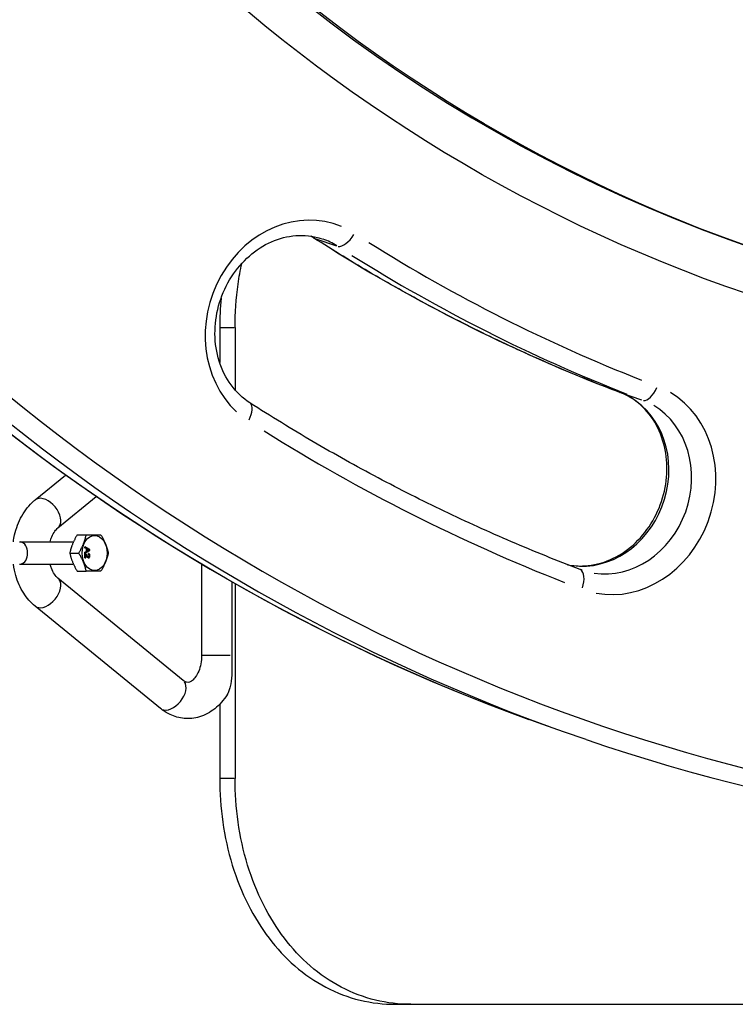
# Model space of a CAD drawing. Units: millimetres. Extents: x -4149 to 4937, y -3636 to 9446.
# Drawn here: x -314 to -155, y -576 to -357 of the extents above; entities that cross this region are included whole.
import ezdxf

# ---------------------------------------------------------------- set-up
doc = ezdxf.new("R2010")
doc.units = ezdxf.units.MM
doc.header["$LTSCALE"] = 65
doc.layers.add('SW_Toestellen', color=2, linetype='Continuous')

msp = doc.modelspace()

# ---------------------------------------------------------------- linework, layer by layer
at = {"layer": 'SW_Toestellen'}
for p, q in [((-248.21, -405.93), (-243.68, -407.48)), ((-269.55, -425.55), (-269.55, -433.37)), ((-269.38, -425.55), (-266.32, -425.55)), ((-266.15, -425.55), (-266.15, -439.41)), ((-180.52, -440.06), (-176, -441.6)), ((-310.46, -463.79), (-303.71, -458.28)), ((-305.4, -469.99), (-296.91, -463.05)), ((-313.9, -473.05), (-301.95, -473.05)), ((-301.15, -471.55), (-299.15, -471.55)), ((-302.78, -475.55), (-300.78, -475.55)), ((-299.42, -474.18), (-299.39, -474.18)), ((-299.42, -474.39), (-299.42, -474.18)), ((-299.42, -474.39), (-299.39, -474.39)), ((-299.1, -474.55), (-299.42, -474.39)), ((-299.42, -475.36), (-299.1, -475.18)), ((-299.42, -475.36), (-299.39, -475.36)), ((-299.42, -475.58), (-299.42, -475.36)), ((-299.42, -475.58), (-299.39, -475.58)), ((-298.33, -474.75), (-299.39, -474.18)), ((-299.39, -474.18), (-299.39, -474.39)), ((-299.39, -474.39), (-299.07, -474.55)), ((-299.39, -475.58), (-298.33, -474.97)), ((-299.07, -475.18), (-299.39, -475.36)), ((-299.39, -475.36), (-299.39, -475.58)), ((-299.1, -474.55), (-299.07, -474.55)), ((-299.1, -475.18), (-299.1, -474.55)), ((-299.1, -475.18), (-299.07, -475.18)), ((-299.07, -474.55), (-299.07, -475.18)), ((-298.95, -475.12), (-298.95, -474.61)), ((-298.95, -474.61), (-298.64, -474.78)), ((-298.68, -474.78), (-298.95, -474.63)), ((-298.66, -474.96), (-298.95, -475.12)), ((-298.95, -475.1), (-298.69, -474.96)), ((-298.69, -474.96), (-298.66, -474.96)), ((-298.68, -474.78), (-298.64, -474.78)), ((-298.47, -474.86), (-298.44, -474.86)), ((-298.33, -474.97), (-298.33, -474.75)), ((-299.42, -475.64), (-299.39, -475.64)), ((-299.42, -476.63), (-299.42, -475.64)), ((-299.42, -475.64), (-299.38, -475.64)), ((-299.42, -476.63), (-299.39, -476.63)), ((-299.39, -475.64), (-299.39, -476.63)), ((-299.39, -476.63), (-299.26, -476.63)), ((-299.26, -476.63), (-299.26, -475.9)), ((-299.09, -476.19), (-299.06, -476.19)), ((-298.68, -475.87), (-298.67, -475.68)), ((-298.68, -475.87), (-298.64, -475.87)), ((-298.67, -475.68), (-298.63, -475.68)), ((-298.65, -476.63), (-298.62, -476.63)), ((-298.63, -475.68), (-298.64, -475.87)), ((-298.46, -476.16), (-298.43, -476.16)), ((-313.9, -478.05), (-301.95, -478.05)), ((-301.15, -479.55), (-299.15, -479.55)), ((-273.55, -478.02), (-273.55, -498.23)), ((-277.63, -503.79), (-305.4, -481.11)), ((-266.83, -481.94), (-266.83, -498.23)), ((-266.15, -482.33), (-266.15, -525.55)), ((-282.69, -509.99), (-310.46, -487.31)), ((-267.19, -498.23), (-273.52, -498.23)), ((-269.55, -509.06), (-269.55, -525.55)), ((-188.31, -516.88), (-193.33, -515.16)), ((-266.32, -525.55), (-269.38, -525.55)), ((-230.61, -575.55), (-227.18, -575.55)), ((-227.18, -575.55), (-12.35, -575.55))]:
    msp.add_line(p, q, dxfattribs=at)
for centre, major_axis, ratio in [((-8.68, 2.96), (143.86, 421.11), 0.875806), ((-8.68, 2.96), (-140.62, -411.64), 0.875806), ((0, 0), (119.29, 349.19), 0.875806), ((-297.28, -475.55), (0, 3.9), 0.707107)]:
    msp.add_ellipse(centre, major_axis=major_axis, ratio=ratio, dxfattribs=at)
for centre, major_axis, ratio, start_param, end_param in [((-10.05, 3.43), (140.62, 411.64), 0.875806, 0, 3.141593), ((-251.41, -425.5), (7.76, 22.71), 0.875806, 6.228332, 9.055766), ((-258.26, -423.16), (6.47, 18.93), 0.875806, 6.074122, 6.125778), ((-246.5, -402.38), (-2.16, -3.37), 0.471865, 0.005771, 0.10964), ((-241.47, -404.1), (-2.16, -3.37), 0.471865, 0.19395, 1.607667), ((-253.24, -424.87), (6.47, 18.93), 0.875806, 6.081849, 6.272589), ((-15.53, 5.31), (-153.55, -449.5), 0.875806, 6.080356, 6.244219), ((-8.68, 2.96), (-152.26, -445.71), 0.875806, 6.080356, 6.244219), ((-10.51, 3.59), (-153.55, -449.5), 0.875806, 6.080356, 6.244219), ((-10.51, 3.59), (-177.8, -520.47), 0.875806, 5.950071, 6.265653), ((-15.53, 5.31), (-177.8, -520.47), 0.875806, 5.961163, 6.266237), ((-8.68, 2.96), (-176.51, -516.68), 0.875806, 5.967156, 6.622028), ((-180.88, -461.06), (-7.76, -22.71), 0.875806, 0.127217, 2.95465), ((-179.38, -436.22), (-1.42, -3.74), 0.482448, 0.000823, 0.015631), ((-174.35, -437.94), (-1.42, -3.74), 0.482448, 0.094994, 1.50871), ((-265.01, -445.65), (2.16, 3.37), 0.471865, 4.900569, 6.210416), ((-187.73, -458.72), (-6.47, -18.93), 0.875806, 0.259072, 2.96159), ((-182.7, -460.44), (6.47, 18.93), 0.875806, 3.297179, 6.097736), ((-8.68, 2.96), (-167.78, -491.13), 0.875806, 6.080356, 6.244219), ((-307.93, -466.89), (2.53, -3.1), 0.612372, 0.15708, 2.984513), ((-313.9, -475.55), (0, -2.5), 0.707107, 0.15708, 2.984513), ((-191.05, -482.94), (1.42, 3.74), 0.482448, 4.80656, 6.205468), ((-307.93, -484.21), (2.53, 3.1), 0.612372, 3.298672, 6.126106), ((-280.16, -506.89), (2.53, 3.1), 0.612372, 3.298672, 6.126106)]:
    msp.add_ellipse(centre, major_axis=major_axis, ratio=ratio, start_param=start_param, end_param=end_param, dxfattribs=at)
for points, degree, knots in [([(-188.31, -516.88), (-139.68, -533.49), (-88.02, -541.16), (16.21, -537.84), (68.75, -526.85), (169.44, -487.32), (217.56, -458.76), (304.49, -386.95), (343.29, -343.7), (407.61, -246.88), (433.12, -193.32), (468.27, -81.33), (477.9, -22.9), (480.28, 92.88), (473.03, 150.23), (442.39, 258.02), (419, 308.45), (358.47, 397.27), (321.34, 435.65), (253.72, 484.48), (226.43, 499.98), (197.82, 512.29)], 3, [3.349757, 3.349757, 3.349757, 3.349757, 3.669054, 3.669054, 3.988566, 3.988566, 4.308505, 4.308505, 4.628775, 4.628775, 4.94921, 4.94921, 5.269684, 5.269684, 5.5901, 5.5901, 5.910324, 5.910324, 6.230186, 6.230186, 6.423578, 6.423578, 6.423578, 6.423578]), ([(-262.85, -442.28), (-264.43, -441.26), (-265.86, -439.92), (-268.16, -436.77), (-269.06, -434.97), (-270.25, -431.12), (-270.57, -429.08), (-270.61, -424.93), (-270.34, -422.83), (-269.23, -418.77), (-268.41, -416.82), (-266.28, -413.24), (-264.99, -411.62), (-262.06, -408.86), (-260.43, -407.73), (-256.98, -406.04), (-255.16, -405.5), (-251.48, -405.05), (-249.62, -405.17), (-247.49, -405.72), (-247.13, -405.82), (-246.77, -405.95)], 3, [3.145361, 3.145361, 3.145361, 3.145361, 3.484354, 3.484354, 3.809052, 3.809052, 4.122831, 4.122831, 4.431512, 4.431512, 4.738573, 4.738573, 5.046173, 5.046173, 5.356896, 5.356896, 5.675204, 5.675204, 6.006582, 6.006582, 6.075021, 6.075021, 6.075021, 6.075021]), ([(-248.65, -405.75), (-248.85, -405.62), (-249.05, -405.5), (-249.29, -405.36), (-249.33, -405.34), (-249.37, -405.32)], 3, [6.27941699, 6.27941699, 6.27941699, 6.27941699, 6.32180352, 6.32180352, 6.32946285, 6.32946285, 6.32946285, 6.32946285]), ([(-180.8, -439.96), (-185.53, -438.16), (-190.23, -436.27), (-199.54, -432.28), (-204.16, -430.18), (-213.3, -425.81), (-217.84, -423.52), (-226.8, -418.76), (-231.24, -416.29), (-240.02, -411.16), (-244.36, -408.5), (-248.65, -405.75)], 3, [2.9632914, 2.9632914, 2.9632914, 2.9632914, 2.9997053, 2.9997053, 3.0361192, 3.0361192, 3.0725331, 3.0725331, 3.1089471, 3.1089471, 3.145361, 3.145361, 3.145361, 3.145361]), ([(-266.15, -425.55), (-266.15, -422.41), (-265.93, -419.17), (-265.25, -414.41), (-264.97, -412.88), (-264.64, -411.38)], 3, [30.315533, 30.315533, 30.315533, 30.315533, 31.257364, 31.257364, 31.703233, 31.703233, 31.703233, 31.703233]), ([(-193.33, -515.16), (-241.95, -498.55), (-287.51, -473.01), (-330.1, -437.85), (-332.47, -435.85), (-334.82, -433.82)], 3, [2.9334283, 2.9334283, 2.9334283, 2.9334283, 3.2527256, 3.2527256, 3.2717116, 3.2717116, 3.2717116, 3.2717116]), ([(-192.39, -478.14), (-191.16, -478.39), (-189.88, -478.48), (-186.7, -478.29), (-184.78, -477.83), (-181.15, -476.24), (-179.45, -475.15), (-176.39, -472.44), (-175.04, -470.84), (-172.82, -467.3), (-171.94, -465.37), (-170.74, -461.34), (-170.42, -459.26), (-170.34, -455.14), (-170.6, -453.12), (-171.64, -449.3), (-172.44, -447.52), (-174.52, -444.36), (-175.8, -443), (-178.35, -441.1), (-179.54, -440.44), (-180.8, -439.96)], 3, [3.462987, 3.462987, 3.462987, 3.462987, 3.692515, 3.692515, 4.026411, 4.026411, 4.346161, 4.346161, 4.657431, 4.657431, 4.965193, 4.965193, 5.27222, 5.27222, 5.58063, 5.58063, 5.893598, 5.893598, 6.216361, 6.216361, 6.461487, 6.461487, 6.461487, 6.461487]), ([(-189.63, -479.2), (-194.74, -477.26), (-199.8, -475.21), (-209.85, -470.9), (-214.83, -468.65), (-224.7, -463.92), (-229.59, -461.46), (-239.27, -456.32), (-244.06, -453.66), (-253.54, -448.12), (-258.22, -445.25), (-262.85, -442.28)], 3, [2.9632914, 2.9632914, 2.9632914, 2.9632914, 2.9997053, 2.9997053, 3.0361192, 3.0361192, 3.0725331, 3.0725331, 3.1089471, 3.1089471, 3.145361, 3.145361, 3.145361, 3.145361]), ([(-315.3, -473.05), (-315.23, -472.55), (-315.13, -472.04), (-314.68, -470.07), (-314.15, -468.66), (-312.71, -466.11), (-311.82, -464.96), (-310.64, -463.94), (-310.56, -463.87), (-310.46, -463.79)], 3, [1.7665119, 1.7665119, 1.7665119, 1.7665119, 1.8867611, 1.8867611, 2.2429682, 2.2429682, 2.5897329, 2.5897329, 2.6179939, 2.6179939, 2.6179939, 2.6179939]), ([(-307.15, -473.05), (-307.05, -472.67), (-306.92, -472.3), (-306.58, -471.49), (-306.34, -471.08), (-305.86, -470.42), (-305.62, -470.17), (-305.4, -469.99)], 3, [1.9317383, 1.9317383, 1.9317383, 1.9317383, 2.1110607, 2.1110607, 2.3683039, 2.3683039, 2.6179939, 2.6179939, 2.6179939, 2.6179939]), ([(-298.44, -474.86), (-298.47, -474.87), (-298.51, -474.89), (-298.58, -474.92), (-298.62, -474.94), (-298.66, -474.96)], 3, [-0.03223599, -0.03223599, -0.03223599, -0.03223599, -0.01807412, -0.01807412, 0, 0, 0, 0]), ([(-298.64, -474.78), (-298.61, -474.79), (-298.57, -474.81), (-298.51, -474.84), (-298.47, -474.85), (-298.44, -474.86)], 3, [-0.02985786, -0.02985786, -0.02985786, -0.02985786, -0.01480929, -0.01480929, 0, 0, 0, 0]), ([(-299.3, -475.66), (-299.31, -475.66), (-299.33, -475.65), (-299.36, -475.64), (-299.37, -475.64), (-299.39, -475.64)], 3, [-0.01312176, -0.01312176, -0.01312176, -0.01312176, -0.00656352, -0.00656352, 0, 0, 0, 0]), ([(-299, -476.03), (-299.05, -475.93), (-299.11, -475.84), (-299.2, -475.73), (-299.25, -475.69), (-299.3, -475.66)], 3, [-0.05177971, -0.05177971, -0.05177971, -0.05177971, -0.02233854, -0.02233854, 0, 0, 0, 0]), ([(-299.26, -475.9), (-299.24, -475.92), (-299.21, -475.95), (-299.14, -476.04), (-299.1, -476.12), (-299.06, -476.19)], 3, [-0.04103729, -0.04103729, -0.04103729, -0.04103729, -0.02838873, -0.02838873, 0, 0, 0, 0]), ([(-299.09, -476.19), (-299.19, -476.02), (-299.25, -475.95), (-299.26, -475.93)], 2, [0, 0, 0, 1, 1.501619, 1.501619, 1.501619]), ([(-299.06, -476.19), (-298.96, -476.36), (-298.9, -476.43), (-298.81, -476.55), (-298.76, -476.58), (-298.7, -476.62), (-298.66, -476.63), (-298.62, -476.63)], 3, [-0.03516027, -0.03516027, -0.03516027, -0.03516027, -0.0294768, -0.0294768, -0.01769867, -0.01769867, 0, 0, 0, 0]), ([(-298.61, -476.44), (-298.64, -476.44), (-298.67, -476.43), (-298.72, -476.4), (-298.75, -476.38), (-298.8, -476.32), (-298.87, -476.25), (-299, -476.03)], 3, [-0.2183426, -0.2183426, -0.2183426, -0.2183426, -0.1577583, -0.1577583, -0.0869803, -0.0869803, 0, 0, 0, 0]), ([(-298.64, -475.87), (-298.61, -475.87), (-298.58, -475.87), (-298.52, -475.91), (-298.5, -475.93), (-298.47, -475.97), (-298.46, -476), (-298.44, -476.07), (-298.43, -476.12), (-298.43, -476.16)], 3, [-0.03879416, -0.03879416, -0.03879416, -0.03879416, -0.03076592, -0.03076592, -0.0232504, -0.0232504, -0.01285481, -0.01285481, 0, 0, 0, 0]), ([(-298.32, -476.16), (-298.32, -476.1), (-298.33, -476.03), (-298.36, -475.91), (-298.37, -475.87), (-298.42, -475.8), (-298.44, -475.76), (-298.53, -475.7), (-298.58, -475.68), (-298.63, -475.68)], 3, [-0.1036663, -0.1036663, -0.1036663, -0.1036663, -0.0688957, -0.0688957, -0.0410421, -0.0410421, -0.0211527, -0.0211527, 0, 0, 0, 0]), ([(-298.63, -476.44), (-298.57, -476.43), (-298.47, -476.28), (-298.47, -476.16)], 2, [0.119723, 0.119723, 0.119723, 1, 2, 2, 2]), ([(-298.62, -476.63), (-298.58, -476.63), (-298.54, -476.62), (-298.47, -476.58), (-298.44, -476.55), (-298.39, -476.48), (-298.37, -476.44), (-298.33, -476.31), (-298.32, -476.24), (-298.32, -476.16)], 3, [-0.1091803, -0.1091803, -0.1091803, -0.1091803, -0.0754246, -0.0754246, -0.0432877, -0.0432877, -0.0215861, -0.0215861, 0, 0, 0, 0]), ([(-298.43, -476.16), (-298.43, -476.18), (-298.43, -476.2), (-298.44, -476.25), (-298.44, -476.27), (-298.46, -476.31), (-298.47, -476.34), (-298.51, -476.39), (-298.52, -476.41), (-298.57, -476.44), (-298.59, -476.44), (-298.61, -476.44)], 3, [-0.05529017, -0.05529017, -0.05529017, -0.05529017, -0.04364616, -0.04364616, -0.0328661, -0.0328661, -0.0197072, -0.0197072, -0.01028467, -0.01028467, 0, 0, 0, 0]), ([(-310.46, -487.31), (-311.45, -486.5), (-312.3, -485.53), (-313.76, -483.26), (-314.35, -481.94), (-315, -479.74), (-315.18, -478.9), (-315.3, -478.05)], 3, [0.5235988, 0.5235988, 0.5235988, 0.5235988, 0.8319768, 0.8319768, 1.1744283, 1.1744283, 1.3750808, 1.3750808, 1.3750808, 1.3750808]), ([(-305.4, -481.11), (-305.65, -480.91), (-305.93, -480.61), (-306.44, -479.86), (-306.67, -479.43), (-306.97, -478.66), (-307.07, -478.36), (-307.15, -478.05)], 3, [0.5235988, 0.5235988, 0.5235988, 0.5235988, 0.8088718, 0.8088718, 1.0660214, 1.0660214, 1.2098544, 1.2098544, 1.2098544, 1.2098544]), ([(-189.17, -479.37), (-189.2, -479.35), (-189.23, -479.34), (-189.29, -479.32), (-189.32, -479.31), (-189.39, -479.29), (-189.42, -479.28), (-189.48, -479.26), (-189.51, -479.24), (-189.57, -479.22), (-189.6, -479.21), (-189.63, -479.2)], 3, [2.93342833, 2.93342833, 2.93342833, 2.93342833, 2.93940095, 2.93940095, 2.94537356, 2.94537356, 2.95134618, 2.95134618, 2.9573188, 2.9573188, 2.96329141, 2.96329141, 2.96329141, 2.96329141]), ([(-273.55, -498.23), (-273.55, -498.86), (-273.61, -499.49), (-273.84, -500.68), (-274, -501.24), (-274.41, -502.22), (-274.64, -502.64), (-275.12, -503.33), (-275.37, -503.59), (-275.85, -503.99), (-276.07, -504.1), (-276.49, -504.25), (-276.65, -504.26), (-277.07, -504.15), (-277.32, -504.04), (-277.63, -503.79)], 3, [4.712389, 4.712389, 4.712389, 4.712389, 4.976126, 4.976126, 5.237886, 5.237886, 5.495342, 5.495342, 5.753021, 5.753021, 6.036849, 6.036849, 6.455728, 6.455728, 6.806784, 6.806784, 6.806784, 6.806784]), ([(-266.83, -498.23), (-266.83, -498.62), (-266.83, -499.08), (-266.83, -499.62), (-266.83, -499.82), (-266.83, -501.63), (-266.85, -503.61), (-267.29, -505.46), (-267.38, -505.78), (-267.61, -506.38), (-267.74, -506.66), (-267.89, -506.91), (-267.91, -506.93), (-267.92, -506.95)], 3, [0, 0, 0, 0, 0.1153101, 0.1153101, 0.1633731, 0.1633731, 0.6585546, 0.6585546, 0.7528378, 0.7528378, 0.847121, 0.847121, 0.8548262, 0.8548262, 0.8548262, 0.8548262]), ([(-267.92, -506.95), (-268.65, -508.14), (-269.57, -509.2), (-271.65, -510.86), (-272.79, -511.49), (-275.12, -512.18), (-276.27, -512.3), (-278.5, -512.1), (-279.58, -511.8), (-281.33, -510.98), (-282.04, -510.52), (-282.69, -509.99)], 3, [5.434101, 5.434101, 5.434101, 5.434101, 5.769438, 5.769438, 6.076444, 6.076444, 6.344851, 6.344851, 6.604578, 6.604578, 6.806784, 6.806784, 6.806784, 6.806784]), ([(-269.55, -525.55), (-269.55, -528.69), (-269.33, -531.94), (-268.4, -538.4), (-267.69, -541.61), (-265.8, -547.77), (-264.62, -550.72), (-261.87, -556.18), (-260.3, -558.69), (-256.92, -563.14), (-255, -565.22), (-250.76, -568.9), (-248.45, -570.49), (-243.59, -573.04), (-241.03, -574), (-235.82, -575.26), (-233.19, -575.55), (-230.61, -575.55)], 3, [30.310619, 30.310619, 30.310619, 30.310619, 31.252446, 31.252446, 32.194273, 32.194273, 33.1361, 33.1361, 34.077928, 34.077928, 35.023136, 35.023136, 35.968345, 35.968345, 36.913554, 36.913554, 37.858763, 37.858763, 37.858763, 37.858763]), ([(-227.18, -575.55), (-229.76, -575.55), (-232.4, -575.26), (-237.61, -574), (-240.17, -573.04), (-245.04, -570.49), (-247.36, -568.9), (-251.59, -565.22), (-253.52, -563.14), (-256.9, -558.69), (-258.47, -556.18), (-261.22, -550.72), (-262.4, -547.77), (-264.29, -541.61), (-265, -538.4), (-265.93, -531.94), (-266.15, -528.69), (-266.15, -525.55)], 3, [22.766996, 22.766996, 22.766996, 22.766996, 23.7123, 23.7123, 24.657604, 24.657604, 25.602908, 25.602908, 26.548212, 26.548212, 27.490043, 27.490043, 28.431873, 28.431873, 29.373703, 29.373703, 30.315533, 30.315533, 30.315533, 30.315533])]:
    msp.add_open_spline(points, degree=degree, knots=knots, dxfattribs=at)
for points, degree in [([(-269.24, -419.07), (-269.45, -421.26), (-269.55, -423.43), (-269.55, -425.55)], 3), ([(-298.69, -474.96), (-298.56, -474.89), (-298.47, -474.86)], 2), ([(-298.47, -474.86), (-298.58, -474.83), (-298.68, -474.78)], 2), ([(-299.42, -475.64), (-299.42, -475.64), (-299.42, -475.64)], 2), ([(-298.65, -476.63), (-298.72, -476.63), (-298.84, -476.56), (-298.98, -476.39), (-299.09, -476.19)], 2), ([(-298.47, -476.16), (-298.47, -476.03), (-298.58, -475.87), (-298.68, -475.87)], 2)]:
    msp.add_open_spline(points, degree=degree, dxfattribs=at)
for points in [[(-301.15, -471.55), (-302.35, -473.55), (-302.78, -475.55)], [(-300.78, -475.55), (-299.59, -473.55), (-299.15, -471.55)], [(-299.15, -471.55), (-297.14, -471.55), (-295.88, -471.55)], [(-295.88, -471.55), (-294.69, -473.55), (-294.25, -475.55)], [(-302.78, -475.55), (-302.35, -477.55), (-301.15, -479.55)], [(-299.15, -479.55), (-299.59, -477.55), (-300.78, -475.55)], [(-294.25, -475.55), (-294.69, -477.55), (-295.88, -479.55)], [(-295.88, -479.55), (-297.14, -479.55), (-299.15, -479.55)]]:
    msp.add_rational_spline(points, [1.04422863406, 1.20577136594, 1.04422863406], degree=2, dxfattribs=at)

doc.saveas('drawing.dxf')
